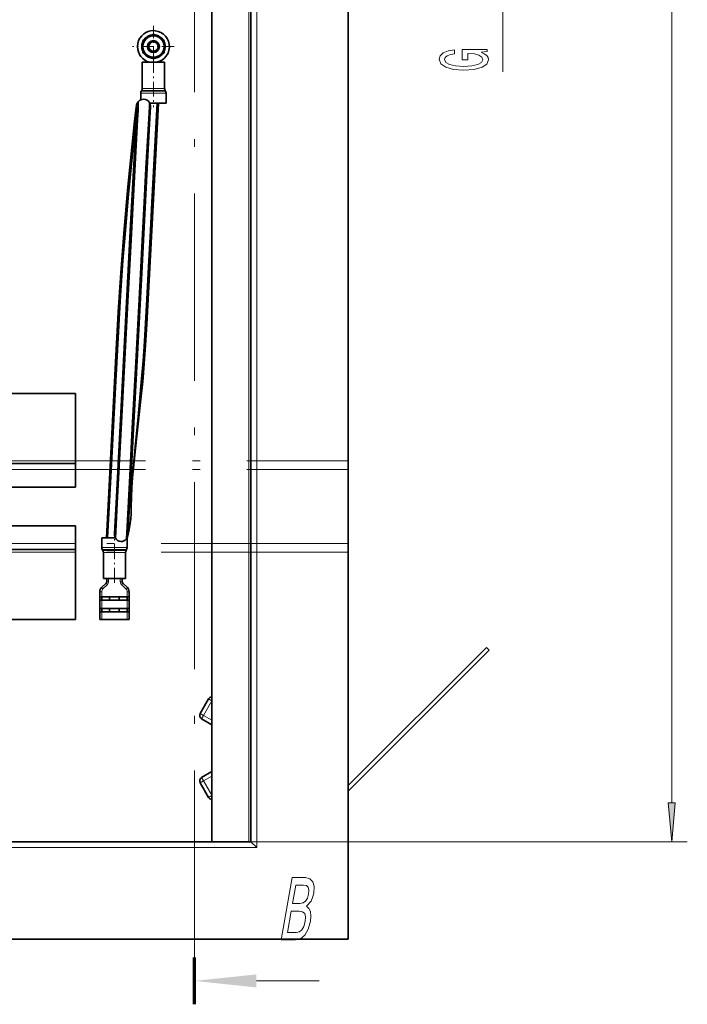
# Model space of a CAD drawing. Extents: x 0 to 420, y 0 to 297.
# Drawn here: x 289 to 332, y 64 to 127 of the extents above; entities that cross this region are included whole.
import ezdxf

# ---------------------------------------------------------------- set-up
doc = ezdxf.new("R2010")
doc.units = 0
doc.linetypes.add('DASHDOT', pattern=[18.5, 12, -3, 0.5, -3])

msp = doc.modelspace()

# ---------------------------------------------------------------- linework, layer by layer
at = {"color": 7, "linetype": 'DASHDOT', "lineweight": 13}
for p, q in [((300.275024, 66.912666), (300.275024, 246.653381)), ((100.147095, 98.780571), (310.147095, 98.780571)), ((100.147095, 98.218071), (310.147095, 98.218071)), ((310.147095, 93.468071), (100.147095, 93.468071)), ((310.147095, 92.905571), (100.147095, 92.905571))]:
    msp.add_line(p, q, dxfattribs=at)
at = {"color": 7, "lineweight": 35}
for p, q in [((310.147095, 68.093071), (310.147095, 240.593079)), ((303.897095, 74.343071), (303.897095, 234.343079)), ((301.397095, 231.843079), (301.397095, 74.343071)), ((296.959595, 125.739998), (297.289276, 125.930344)), ((296.959595, 125.343071), (296.959595, 125.739998)), ((297.086639, 125.813347), (297.072571, 125.825165)), ((297.25943, 125.913116), (297.211334, 125.953491)), ((297.303345, 125.938461), (297.272095, 125.992584)), ((297.289276, 125.930351), (297.303314, 125.938446)), ((297.303314, 125.938446), (297.647095, 126.136932)), ((297.465729, 126.032211), (297.446381, 126.06572)), ((297.52005, 126.063576), (297.516846, 126.08168)), ((297.647095, 126.136932), (297.990845, 125.938461)), ((297.774139, 126.063576), (297.777344, 126.08168)), ((297.94693, 125.963806), (297.957855, 126.025665)), ((297.990845, 125.938461), (298.022095, 125.992584)), ((297.990845, 125.938461), (298.334595, 125.739998)), ((298.153229, 125.844711), (298.172577, 125.87822)), ((298.20755, 125.813347), (298.221619, 125.825165)), ((298.334595, 125.739998), (298.334595, 125.343071)), ((296.959595, 125.343071), (296.897095, 125.343071)), ((296.959595, 125.292374), (296.900574, 125.270889)), ((296.959595, 125.530571), (296.920898, 125.530571)), ((296.942322, 125.599586), (296.959595, 125.5933)), ((296.959595, 125.092842), (296.942322, 125.086555)), ((296.959595, 124.946136), (296.959595, 125.343071)), ((298.334595, 125.5933), (298.351868, 125.599586)), ((298.334595, 125.393768), (298.393616, 125.415253)), ((298.334595, 125.343071), (298.397095, 125.343071)), ((298.334595, 125.343071), (298.334595, 124.946136)), ((298.334595, 125.155571), (298.373291, 125.155571)), ((298.334595, 125.092842), (298.351868, 125.086555)), ((297.303345, 124.747681), (296.959595, 124.946136)), ((297.086639, 124.872787), (297.072571, 124.860977)), ((297.140961, 124.841431), (297.121613, 124.807922)), ((297.303345, 124.747681), (297.272095, 124.69355)), ((297.647095, 124.54921), (297.303345, 124.747681)), ((297.34726, 124.722328), (297.336334, 124.660477)), ((297.52005, 124.622559), (297.516846, 124.604462)), ((297.990875, 124.747696), (297.647095, 124.54921)), ((297.774139, 124.622559), (297.777344, 124.604462)), ((297.828461, 124.653931), (297.847809, 124.620422)), ((297.990845, 124.747681), (298.022095, 124.69355)), ((298.004883, 124.755791), (297.990875, 124.747696)), ((298.334595, 124.946136), (298.004883, 124.755791)), ((298.03476, 124.773026), (298.082855, 124.732651)), ((298.20755, 124.872787), (298.221619, 124.860977)), ((296.934601, 124.343071), (297.305511, 124.343071)), ((296.934601, 124.343071), (296.934601, 122.660057)), ((297.305511, 124.343071), (298.359589, 124.343071)), ((298.359589, 124.343071), (298.359589, 122.660057)), ((296.901093, 122.535057), (296.868073, 122.477875)), ((298.393097, 122.535057), (298.426086, 122.477875)), ((296.834595, 122.352875), (296.834595, 121.929054)), ((298.459595, 122.352875), (298.459595, 121.718071)), ((296.637878, 121.301682), (296.636353, 121.30294)), ((296.669128, 121.801865), (296.667419, 121.800774)), ((296.669128, 121.801865), (296.669891, 121.801819)), ((297.385529, 121.754791), (297.386292, 121.754745)), ((297.387695, 121.753586), (297.386292, 121.754745)), ((297.40683, 121.718071), (298.459595, 121.718071)), ((287.528198, 103.093071), (292.647095, 103.093071)), ((292.647095, 103.093071), (292.647095, 98.780571)), ((287.528198, 98.593071), (292.647095, 98.593071)), ((292.647095, 98.593071), (292.647095, 98.780571)), ((292.647095, 98.218071), (292.647095, 98.593071)), ((292.647095, 98.218071), (292.647095, 97.093071)), ((287.528198, 97.093071), (292.647095, 97.093071)), ((292.647095, 94.593071), (287.528198, 94.593071)), ((292.647095, 93.468071), (292.647095, 94.593071)), ((295.184509, 93.843071), (294.334595, 93.843071)), ((294.334595, 93.20826), (294.334595, 93.843071)), ((295.140869, 94.061577), (295.141357, 94.067451)), ((295.203064, 93.808914), (295.203857, 93.808868)), ((295.919464, 93.762802), (295.920197, 93.762756)), ((295.959595, 93.20826), (295.959595, 93.843071)), ((292.647095, 93.093071), (287.528198, 93.093071)), ((292.647095, 93.468071), (292.647095, 93.093071)), ((292.647095, 93.093071), (292.647095, 92.905571)), ((292.647095, 88.593071), (292.647095, 92.905571)), ((294.401093, 93.026085), (294.368073, 93.08326)), ((294.434601, 91.218071), (294.434601, 92.901085)), ((295.859589, 91.218071), (295.859589, 92.901085)), ((295.893097, 93.026085), (295.926086, 93.08326)), ((295.488678, 91.218071), (294.434601, 91.218071)), ((294.647095, 91.218071), (294.647095, 91.019844)), ((295.859589, 91.218071), (295.488678, 91.218071)), ((295.647095, 91.019844), (295.647095, 91.218071)), ((294.209595, 90.043068), (294.209595, 90.375237)), ((294.610474, 90.931458), (294.319427, 90.640404)), ((295.974762, 90.640404), (295.683716, 90.931458)), ((296.084595, 90.375237), (296.084595, 90.043068)), ((294.209595, 89.843071), (294.209595, 90.043068)), ((294.209595, 90.043068), (294.334595, 90.043068)), ((294.209595, 89.293068), (294.209595, 89.843071)), ((294.334595, 89.843071), (294.209595, 89.843071)), ((294.334595, 89.843071), (294.334595, 90.043068)), ((294.334595, 90.043068), (295.959595, 90.043068)), ((294.334595, 89.843071), (295.959595, 89.843071)), ((294.834595, 90.043068), (294.834595, 89.843071)), ((295.459595, 90.043068), (295.459595, 89.843071)), ((295.959595, 90.043068), (295.959595, 89.843071)), ((295.959595, 90.043068), (296.084595, 90.043068)), ((296.084595, 89.843071), (295.959595, 89.843071)), ((296.084595, 90.043068), (296.084595, 89.843071)), ((296.084595, 89.843071), (296.084595, 89.293068)), ((294.209595, 89.093071), (294.209595, 89.293068)), ((294.209595, 89.293068), (294.334595, 89.293068)), ((294.209595, 88.593071), (294.209595, 89.093071)), ((294.334595, 89.093071), (294.209595, 89.093071)), ((294.334595, 89.093071), (294.334595, 89.293068)), ((294.334595, 89.293068), (295.959595, 89.293068)), ((294.334595, 89.093071), (295.959595, 89.093071)), ((294.834595, 89.293068), (294.834595, 89.093071)), ((295.459595, 89.293068), (295.459595, 89.093071)), ((295.959595, 89.293068), (295.959595, 89.093071)), ((295.959595, 89.293068), (296.084595, 89.293068)), ((296.084595, 89.093071), (295.959595, 89.093071)), ((296.084595, 89.293068), (296.084595, 89.093071)), ((296.084595, 89.093071), (296.084595, 88.593071)), ((292.647095, 88.593071), (287.528198, 88.593071)), ((294.334595, 88.593071), (294.209595, 88.593071)), ((295.959595, 88.593071), (294.334595, 88.593071)), ((296.084595, 88.593071), (295.959595, 88.593071)), ((319.008911, 86.808426), (310.147095, 77.946609)), ((319.185669, 86.631653), (310.147095, 77.593056)), ((319.185669, 86.631653), (319.008911, 86.808426)), ((300.647095, 82.569939), (301.184967, 83.501564)), ((301.397095, 81.848259), (300.738586, 82.228432)), ((301.397095, 78.837883), (300.738586, 78.45771)), ((301.184967, 77.184578), (300.647095, 78.116203)), ((303.897095, 74.343071), (106.397095, 74.343071)), ((304.272095, 73.968071), (303.897095, 74.343071)), ((100.147095, 68.093071), (310.147095, 68.093071))]:
    msp.add_line(p, q, dxfattribs=at)
at = {"color": 7, "lineweight": 13}
for p, q in [((304.272095, 73.968071), (304.272095, 234.718079)), ((303.772095, 74.343071), (303.772095, 234.218079)), ((330.897827, 76.833557), (330.897827, 231.85257)), ((296.901093, 122.535057), (297.289459, 122.535057)), ((296.934601, 122.660057), (297.305511, 122.660057)), ((297.289459, 122.535057), (298.393097, 122.535057)), ((297.305511, 122.660057), (298.359589, 122.660057)), ((296.834595, 122.352875), (297.257568, 122.352875)), ((296.868073, 122.477875), (297.273621, 122.477875)), ((297.257568, 122.352875), (298.459595, 122.352875)), ((297.273621, 122.477875), (298.426086, 122.477875)), ((287.528198, 98.780571), (292.647095, 98.780571)), ((287.528198, 98.218071), (292.647095, 98.218071)), ((292.647095, 93.468071), (287.528198, 93.468071)), ((292.647095, 92.905571), (287.528198, 92.905571)), ((295.536621, 93.20826), (294.334595, 93.20826)), ((295.520569, 93.08326), (294.368073, 93.08326)), ((295.50473, 93.026085), (294.401093, 93.026085)), ((295.488678, 92.901085), (294.434601, 92.901085)), ((295.859589, 92.901085), (295.488678, 92.901085)), ((295.893097, 93.026085), (295.50473, 93.026085)), ((295.926086, 93.08326), (295.520569, 93.08326)), ((295.959595, 93.20826), (295.536621, 93.20826)), ((294.772095, 91.019844), (294.647095, 91.019844)), ((294.772095, 91.218071), (294.772095, 91.019844)), ((295.522095, 91.019844), (295.522095, 91.218071)), ((295.522095, 91.019844), (295.647095, 91.019844)), ((294.334595, 90.375237), (294.209595, 90.375237)), ((294.407806, 90.552017), (294.319427, 90.640404)), ((294.334595, 90.043068), (294.334595, 90.375237)), ((294.698883, 90.843071), (294.407806, 90.552017)), ((294.698883, 90.843071), (294.610474, 90.931458)), ((295.595306, 90.843071), (295.683716, 90.931458)), ((295.886383, 90.552017), (295.595306, 90.843071)), ((295.886383, 90.552017), (295.974762, 90.640404)), ((295.959595, 90.375237), (296.084595, 90.375237)), ((295.959595, 90.375237), (295.959595, 90.043068)), ((294.334595, 89.293068), (294.334595, 89.843071)), ((295.959595, 89.843071), (295.959595, 89.293068)), ((294.334595, 88.593071), (294.334595, 89.093071)), ((295.959595, 89.093071), (295.959595, 88.593071)), ((300.863586, 82.444939), (301.397095, 83.368965)), ((301.397064, 83.379112), (301.184967, 83.501564)), ((300.863586, 82.444939), (300.647095, 82.569939)), ((300.863586, 82.444939), (300.738586, 82.228432)), ((301.397095, 82.136932), (300.863586, 82.444939)), ((300.738586, 78.45771), (300.863586, 78.241203)), ((301.397095, 78.54921), (300.863586, 78.241203)), ((300.647095, 78.116203), (300.863586, 78.241203)), ((301.397095, 77.317177), (300.863586, 78.241203)), ((301.184967, 77.184578), (301.397064, 77.30703)), ((304.272095, 73.968071), (106.022095, 73.968071)), ((303.897095, 74.343071), (331.897827, 74.343071)), ((304.253113, 65.412666), (308.275024, 65.412666))]:
    msp.add_line(p, q, dxfattribs=at)
at = {"color": 34, "lineweight": 13}
msp.add_line((320.066071, 123.725052), (320.066071, 136.299896), dxfattribs=at)
at = {"color": 7, "linetype": 'DASHDOT', "lineweight": 13, "ltscale": 0.066625}
msp.add_line((297.647095, 126.675568), (297.647095, 124.010574), dxfattribs=at)
at = {"color": 7, "linetype": 'DASHDOT', "lineweight": 13, "ltscale": 0.066624}
msp.add_line((298.979584, 125.343071), (296.314606, 125.343071), dxfattribs=at)
at = {"color": 7, "linetype": 'DASHDOT', "lineweight": 13, "ltscale": 0.07875}
for p, q in [((297.647095, 124.605576), (297.647095, 121.455566)), ((295.147095, 90.955566), (295.147095, 94.105568))]:
    msp.add_line(p, q, dxfattribs=at)
at = {"color": 7, "lineweight": 70}
msp.add_line((300.275024, 63.912666), (300.275024, 66.912666), dxfattribs=at)
at = {"color": 34, "lineweight": 13}
msp.add_lwpolyline([(318.664032, 124.980385), (319.066071, 125.024475), (319.066071, 125.15416), (317.445038, 125.15416), (317.445038, 124.497963), (317.812469, 124.497963), (317.812469, 124.902573), (317.838409, 124.902573), (318.236084, 124.871445), (318.530029, 124.788452), (318.715912, 124.661362), (318.776428, 124.503151), (318.698639, 124.326782), (318.46521, 124.189316), (318.080475, 124.101135), (317.553101, 124.070007), (317.030029, 124.098541), (316.645325, 124.186722), (316.411896, 124.326782), (316.329742, 124.516113), (316.372986, 124.645798), (316.494019, 124.752136), (316.697174, 124.829956), (316.969513, 124.874039), (316.969513, 125.130814), (316.554535, 125.063385), (316.243286, 124.936295), (316.053101, 124.757324), (315.983917, 124.531677), (316.09201, 124.236008), (316.407562, 124.012947), (316.904694, 123.8703), (317.566071, 123.821014), (318.231781, 123.8703), (318.728882, 124.012947), (319.044464, 124.223038), (319.148193, 124.487587), (319.113617, 124.635422), (319.027161, 124.7677), (318.875854, 124.881821)], close=True, dxfattribs=at)
at = {"color": 7, "lineweight": 35}
for points in [[(294.628662, 93.843071), (295.087158, 102.574524), (295.239105, 105.517334), (295.389465, 108.30481), (295.554962, 110.829361), (295.772766, 113.626495), (296.011841, 116.337463), (296.279602, 119.08651), (296.437622, 120.563843), (296.502045, 121.111221), (296.550201, 121.46701), (296.571167, 121.584671), (296.611328, 121.709984), (296.667419, 121.800774)], [(296.636353, 121.30294), (296.635925, 121.302902), (296.63504, 121.302383), (296.634125, 121.301285), (296.632111, 121.297348), (296.620392, 121.250916), (296.604614, 121.158752), (296.562561, 120.852501), (296.490265, 120.246513), (296.321533, 118.673767), (296.028046, 115.633804), (295.866394, 113.793884), (295.715607, 111.929359), (295.542023, 109.497398), (295.397217, 107.053421), (295.235413, 103.910172), (294.954468, 98.565094), (294.707001, 93.843056)], [(294.707703, 93.843063), (295.156189, 102.384598), (295.336731, 105.881378), (295.40155, 107.119652), (295.534851, 109.37439), (295.692352, 111.614944), (295.825775, 113.298683), (295.968353, 114.961708), (296.116943, 116.58432), (296.398651, 119.405518), (296.519257, 120.4907), (296.598633, 121.11377), (296.624542, 121.267197), (296.632263, 121.295837), (296.635315, 121.301804), (296.636108, 121.302582), (296.636505, 121.302795), (296.637085, 121.302887)], [(296.579834, 121.475174), (296.576538, 121.300629), (296.558014, 120.905914), (296.4888, 119.676857), (296.182678, 113.929123), (295.525513, 101.420464), (295.249512, 96.05072), (295.168182, 94.513008), (295.142883, 94.090698), (295.143311, 93.982681), (295.164551, 93.891052), (295.203064, 93.808914)], [(295.203064, 93.808914), (295.30838, 95.712479), (295.573761, 100.865051), (295.962158, 108.233109), (296.210693, 112.956451), (296.444305, 117.400833), (296.623993, 120.637894), (296.658112, 121.263412), (296.675323, 121.703789), (296.674377, 121.776031), (296.672363, 121.795013), (296.671051, 121.799683), (296.670349, 121.801041), (296.669556, 121.801758), (296.669128, 121.801865)], [(295.203857, 93.808868), (295.326385, 96.048889), (295.615234, 101.628998), (296.197876, 112.70047), (296.466827, 117.811493), (296.631775, 120.76123), (296.666382, 121.418121), (296.676239, 121.721756), (296.673828, 121.79068), (296.672333, 121.798264), (296.671417, 121.800484), (296.670776, 121.801376), (296.670441, 121.801643), (296.669891, 121.801819)], [(295.919464, 93.762802), (296.02948, 95.757317), (296.322845, 101.433441), (296.941803, 113.187607), (297.169769, 117.526428), (297.34671, 120.704292), (297.385834, 121.463509), (297.391418, 121.711601), (297.389008, 121.746277), (297.387695, 121.751945), (297.386932, 121.753647)], [(295.920197, 93.762756), (296.025696, 95.668671), (296.292358, 100.845673), (296.679382, 108.187256), (296.927063, 112.894806), (297.161224, 117.349716), (297.280243, 119.529091), (297.362915, 120.982254), (297.390076, 121.555771), (297.392181, 121.712921), (297.389771, 121.746391), (297.388458, 121.751915), (297.387695, 121.753586)], [(295.920197, 93.762756), (295.958557, 93.824455), (295.977692, 93.8694), (296.006958, 93.964149), (296.099243, 94.368988), (296.16037, 94.775543), (296.189789, 95.075058), (296.209381, 95.375107), (296.22879, 95.892761), (296.243042, 96.41069), (296.271393, 97.057816), (296.313141, 97.704178), (296.363922, 98.3256), (296.488678, 99.567184), (296.670654, 101.142311), (296.848999, 102.717926), (296.959717, 103.855774), (297.054688, 104.994682), (297.161835, 106.514519), (297.22403, 107.528358), (297.33548, 109.556847), (297.665619, 115.968033), (297.967743, 121.718063)], [(297.387695, 121.753586), (297.423401, 121.679398), (297.451782, 121.550827), (297.455261, 121.436607), (297.445129, 121.127731), (297.405396, 120.378593), (297.226715, 117.139809), (296.894897, 110.82093), (296.390228, 101.202271), (296.118805, 95.915527), (296.014099, 94.003952)], [(297.88913, 121.718071), (297.553589, 115.346031), (297.32196, 110.894333), (297.224945, 108.966888), (297.153778, 107.692734), (297.072662, 106.422714), (296.980469, 105.15657), (296.87793, 103.893997), (296.713745, 102.061493), (296.554199, 100.409332), (296.236115, 97.259766), (296.136658, 96.267052)], [(296.137451, 96.282562), (296.297272, 97.870216), (296.543884, 100.313202), (296.668549, 101.592171), (296.848755, 103.56311), (297.000153, 105.426132), (297.097931, 106.812943), (297.233124, 109.137352), (297.356873, 111.61235), (297.559113, 115.462837), (297.888367, 121.718071)]]:
    msp.add_lwpolyline(points, dxfattribs=at)
at = {"color": 7, "lineweight": 13}
for points in [[(330.679932, 76.833557), (330.897827, 74.343071), (331.115723, 76.833557)], [(307.456818, 70.199051), (307.756958, 70.53334), (307.858246, 70.758125), (307.927032, 71.034782), (307.957123, 71.467064), (307.876312, 71.778297), (307.691467, 71.968506), (307.399139, 72.037666), (306.544983, 72.037666), (305.850372, 68.037666), (306.752991, 68.037666), (307.088593, 68.118355), (307.368256, 68.354668), (307.582001, 68.729309), (307.721954, 69.236511), (307.749878, 69.576569), (307.715942, 69.858994), (307.617096, 70.066483)], [(307.045197, 70.377724), (306.57489, 70.377724), (306.78006, 71.55928), (307.278046, 71.55928), (307.458771, 71.524696), (307.572174, 71.420952), (307.620697, 71.242279), (307.602325, 70.97715), (307.525146, 70.712021), (307.410126, 70.52758), (307.248322, 70.412308)], [(306.798004, 68.516052), (306.251617, 68.516052), (306.490814, 69.893578), (307.006073, 69.893578), (307.216949, 69.853226), (307.351562, 69.732193), (307.408905, 69.524696), (307.38797, 69.224983), (307.301788, 68.907982), (307.177307, 68.688965), (307.009033, 68.556396)]]:
    msp.add_lwpolyline(points, close=True, dxfattribs=at)
at = {"color": 7, "lineweight": 35}
for radius in [0.382375, 0.375, 0.3]:
    msp.add_circle((297.647095, 125.343071), radius, dxfattribs=at)
for centre, radius, start, end in [((297.647095, 125.343071), 1.025, 282.68038, 180.000005), ((297.647095, 125.343071), 0.6875, 121.352108, 179.999995), ((297.647095, 125.343071), 0.75, 139.999999, 143.55652), ((297.647095, 125.343071), 0.75, 120.000003, 139.999999), ((297.647095, 125.343071), 0.75, 100.000001, 120.000003), ((297.647095, 125.343071), 0.6875, 0, 120.000003), ((297.647095, 125.343071), 0.75, 96.443494, 100.000001), ((297.647095, 125.343071), 0.75, 79.999998, 83.556518), ((297.647095, 125.343071), 0.75, 60.000002, 79.999998), ((297.647095, 125.343071), 0.75, 40.000002, 60.000002), ((297.647095, 125.343071), 0.75, 36.443492, 40.000002), ((297.647095, 125.343071), 1.025, 180.000005, 257.319615), ((297.647095, 125.343071), 0.75, 159.999995, 180.000005), ((297.647095, 125.343071), 0.75, 180.000005, 200.000005), ((297.647095, 125.343071), 0.75, 156.443502, 159.999995), ((297.647095, 125.343071), 0.75, 200.000005, 203.556525), ((297.647095, 125.343071), 0.6875, 179.999995, 299.999998), ((297.647095, 125.343071), 0.6875, 301.352109, 0), ((297.647095, 125.343071), 0.75, 20.000001, 23.55652), ((297.647095, 125.343071), 0.75, 336.443495, 339.999999), ((297.647095, 125.343071), 0.75, 0, 20.000001), ((297.647095, 125.343071), 0.75, 339.999999, 0), ((297.647095, 125.343071), 0.75, 216.443494, 220.000001), ((297.647095, 125.343071), 0.75, 220.000001, 239.999997), ((297.647095, 125.343071), 0.75, 239.999997, 259.999999), ((297.647095, 125.343071), 0.75, 259.999999, 263.55652), ((297.647095, 125.343071), 0.75, 276.443496, 280.000002), ((297.647095, 125.343071), 0.75, 280.000002, 299.999998), ((297.647095, 125.343071), 0.75, 299.999998, 319.999998), ((297.647095, 125.343071), 0.75, 319.999998, 323.556518), ((296.684601, 122.660057), 0.25, 329.999999, 0), ((298.609589, 122.660057), 0.25, 180.000005, 210.000003), ((297.011536, 121.527641), 0.438683, 86.280343, 141.502327), ((297.084595, 122.352875), 0.25, 149.999997, 180.000005), ((297.010986, 121.527863), 0.438494, 30.988708, 86.205928), ((298.209595, 122.352875), 0.25, 0, 30.000001), ((295.577789, 94.034615), 0.436765, 211.121588, 266.303438), ((295.577606, 94.034569), 0.43671, 266.326257, 321.516037), ((294.584595, 93.20826), 0.25, 179.999995, 210.000003), ((294.184601, 92.901085), 0.25, 360, 30.000001), ((296.109589, 92.901085), 0.25, 149.999997, 179.999995), ((295.709595, 93.20826), 0.25, 329.999999, 360), ((294.522095, 91.019844), 0.125, 314.999999, 0), ((295.772095, 91.019844), 0.125, 179.999995, 225), ((294.584595, 90.375237), 0.375, 135, 179.999995), ((295.709595, 90.375237), 0.375, 0, 45.000001), ((301.401459, 83.376564), 0.25, 91.005714, 149.999997), ((300.863586, 82.444939), 0.25, 149.999997, 239.999997), ((300.863586, 78.241203), 0.25, 120.000003, 210.000003), ((301.401459, 77.309578), 0.25, 210.000003, 268.994286)]:
    msp.add_arc(centre, radius, start, end, dxfattribs=at)
at = {"color": 7, "lineweight": 13}
for centre, start, end in [((294.522095, 91.019844), 314.999999, 0.000023), ((295.772095, 91.019844), 180.000009, 225), ((294.584595, 90.375237), 135, 179.999995), ((295.709595, 90.375237), 360, 45.000015)]:
    msp.add_arc(centre, 0.25, start, end, dxfattribs=at)
for points in [[(330.679932, 76.833557), (330.897827, 74.343071), (330.679932, 76.833557), (331.115723, 76.833557)], [(304.253113, 65.83078), (300.275024, 65.412666), (304.253113, 64.994553)]]:
    msp.add_solid(points, dxfattribs=at)

doc.saveas('drawing.dxf')
